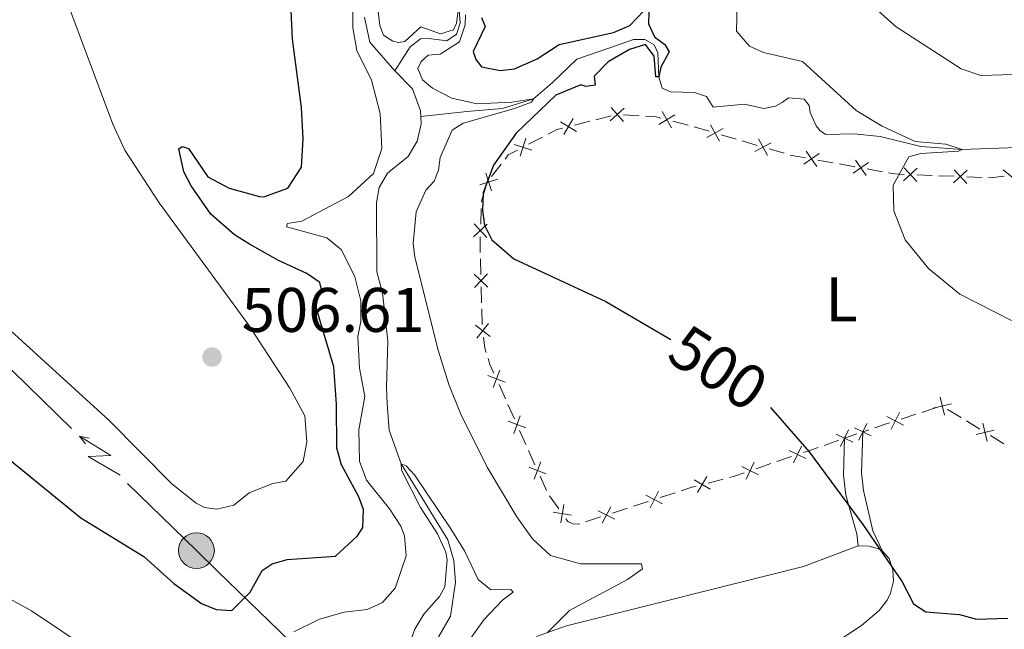
# Model space of a CAD drawing. Units: metres. Extents: x 644292 to 648809, y 725124 to 728188.
# Drawn here: x 645309 to 645466, y 725976 to 726073 of the extents above; entities that cross this region are included whole.
import ezdxf
from ezdxf.enums import TextEntityAlignment as Align

# ---------------------------------------------------------------- set-up
doc = ezdxf.new("R2010")
doc.units = ezdxf.units.M
doc.header["$MEASUREMENT"] = 0
doc.linetypes.add('DGN Style 3', pattern=[69.40065351926606, 49.57189537090432, -19.82875814836173])
for name, color, linetype, lineweight in [('Carátula', 7, 'Continuous', 5), ('Edificios construcciones cerramientos', 7, 'Continuous', 5), ('Elementos auxiliares', 7, 'Continuous', 5), ('Entidades rústicas y varios', 7, 'Continuous', 5), ('Hidrografía', 7, 'Continuous', 5), ('Líneas de conducción', 7, 'Continuous', 5), ('Relieve y altimetría', 7, 'Continuous', 5), ('Textos de rotulación', 7, 'Continuous', 5), ('Viales y ferrocarril', 7, 'Continuous', 5)]:
    doc.layers.add(name, color=color, linetype=linetype, lineweight=lineweight)
doc.styles.add('Style-arial', font='arial.shx', dxfattribs={"bigfont": 'arialbig.shx'})
doc.styles.add('Style-Arial Narrow', font='txt')
doc.styles.add('Style-Helvetica-Narrow-Oblique', font='txt')

# ---------------------------------------------------------------- blocks, each defined once
blk = doc.blocks.new('5PELE')
at = {"layer": 'Líneas de conducción', "linetype": 'Continuous', "lineweight": 5}
h = blk.add_hatch(color=9, dxfattribs=at)
edge = h.paths.add_edge_path()
edge.add_arc((-0.0002000001259148121, 0), 2.85, 0, 360)
at = {"layer": 'Líneas de conducción', "color": 252, "linetype": 'Continuous', "lineweight": 5}
blk.add_circle((-0.0002000001259148121, 0), 2.85, dxfattribs=at)
blk = doc.blocks.new('5PATER')
at = {"layer": 'Relieve y altimetría', "linetype": 'Continuous', "lineweight": 5}
h = blk.add_hatch(color=250, dxfattribs=at)
edge = h.paths.add_edge_path()
edge.add_ellipse((0, 0), major_axis=(-1.095731442945027, -1.110710700472634), ratio=0.9994222409660319, start_angle=0, end_angle=360)

msp = doc.modelspace()

# ---------------------------------------------------------------- linework, layer by layer
at = {"layer": 'Carátula', "color": 7, "linetype": 'Continuous', "lineweight": 5}
msp.add_3dface([(644355.25, 725123.8), (648809.25, 725218.3600000001), (648746.2, 728187.71), (644292.21, 728093.1499999999)], dxfattribs=at)
at = {"layer": 'Edificios construcciones cerramientos', "color": 250, "linetype": 'Continuous', "lineweight": 5}
for p, q in [((645400.8412208438, 726057.38344817, 501.4463448170111), (645403.2651086913, 726057.9925927599, 501.5072592760057)), ((645405.2333198881, 726058.1591892221, 501.5890733271116), (645407.7254112456, 726058.0166676575, 501.7275228469723)), ((645397.4477778573, 726056.5306457442, 501.3610645744187), (645399.8716657048, 726057.139790334, 501.4219790334133)), ((645413.1175240865, 726057.1281964064, 502.0241410064226), (645415.5323351903, 726056.4946684507, 502.1557831790394)), ((645416.4945892354, 726056.2318938093, 502.2225592597772), (645418.8831976419, 726055.5315207939, 502.454997465787)), ((645420.7940843673, 726054.9712223816, 502.6409480305948), (645423.1826927739, 726054.2708493662, 502.8733862366046)), ((645390.1152433348, 726053.4659013557, 501.2086237505667), (645392.3306563932, 726054.6236333414, 501.2486441154963)), ((645424.1381361366, 726053.9907001602, 502.9663615190085), (645426.5267445431, 726053.2903271446, 503.1987997250182)), ((645428.4376312685, 726052.7300287322, 503.3847502898261), (645430.826239675, 726052.0296557168, 503.6171884958358)), ((645431.781729087, 726051.7496877895, 503.7101255066021), (645434.235692691, 726051.306590582, 503.8882476398352)), ((645384.2123432348, 726048.3530127306, 500.8702466562992), (645385.743999671, 726050.3222852913, 501.0314736495737)), ((645436.1988635743, 726050.9521128158, 504.0307453464217), (645438.6528271786, 726050.5090156083, 504.2088674796548)), ((645439.63441262, 726050.3317767254, 504.2801163329481), (645442.0883762243, 726049.8886795177, 504.4582384661812)), ((645444.0515471075, 726049.5342017517, 504.6007361727677), (645446.5055107116, 726049.0911045442, 504.7788583060008)), ((645451.9553831823, 726048.6042929082, 505.1983145439779), (645454.4456867091, 726048.5078835196, 505.3960354932908)), ((645455.4418081201, 726048.4693197641, 505.475123873016), (645457.932111647, 726048.3729103757, 505.672844822329)), ((645459.9243544687, 726048.2957828646, 505.8310215817793), (645462.4146579956, 726048.199373476, 506.0287425310923)), ((645382.4770487775, 726040.7367316296, 500.0881463380228), (645382.56788062, 726043.2326326903, 500.1987242331235)), ((645382.50657358, 726032.7459987905, 499.7801396299666), (645382.4471927301, 726035.2437057833, 499.8692109046044)), ((645382.6134591096, 726028.250126203, 499.6198113356186), (645382.5540782597, 726030.7478331958, 499.7088826102564)), ((645382.6965922993, 726024.7533364128, 499.4951115511257), (645382.6372114494, 726027.2510434058, 499.5841828257635)), ((645386.4217098823, 726012.9397649064, 499.1802230634802), (645385.398134547, 726015.2184385695, 499.2799219597765)), ((645387.8547153515, 726009.749621778, 499.0406446086654), (645386.8311400164, 726012.0282954411, 499.1403435049617)), ((645455.105545783, 726011.5388219038, 503.5067041296732), (645452.7622968275, 726010.7853573225, 503.0691250429491)), ((645459.0199888453, 726009.9547326926, 503.7255611538377), (645456.8893841682, 726011.2620227686, 503.6866205983811)), ((645451.8249972453, 726010.4839714898, 502.8940934082594), (645449.4817482899, 726009.7305069086, 502.4565143215353)), ((645462.0028353934, 726008.1245265862, 503.7800779314771), (645459.8722307163, 726009.4318166622, 503.7411373760204)), ((645389.697150955, 726005.6480091843, 498.8611865953322), (645388.6735756197, 726007.9266828476, 498.9608854916285)), ((645444.331245299, 726008.0095863994, 501.5920169037706), (645443.3800000001, 726007.6799999999, 501.45)), ((645439.5347162634, 726006.3449845796, 500.8799667603042), (645437.1965069214, 726005.5324460282, 500.5298836610646)), ((645442.4443570485, 726007.3552579447, 501.3117434814025), (645440.47, 726006.6699999999, 501.02)), ((645465.8379238124, 726005.7714044491, 503.850170931299), (645463.7073191353, 726007.0786945252, 503.8112303758424)), ((645391.1301564244, 726002.4578660559, 498.7216081405175), (645390.1065810891, 726004.7365397192, 498.8213070368138)), ((645432.0268892474, 726003.7539992081, 499.950375705149), (645429.6688106337, 726002.948564949, 499.7485319390361)), ((645428.7255791882, 726002.6263912453, 499.6677944325909), (645426.3675005743, 726001.8209569864, 499.465950666478)), ((645392.9725920276, 725998.3562534624, 498.5421501271843), (645391.9490166923, 726000.6349271254, 498.6418490234806)), ((645421.1432668599, 726000.1748026409, 499.0047659653312), (645418.7354981801, 725999.5408146288, 498.7795789664891)), ((645394.9097223007, 725995.4553100895, 498.40673763937), (645393.4581353641, 725997.4884476284, 498.5028995499974)), ((645409.1901069805, 725996.6112959057, 498.4671102107867), (645406.8124314805, 725995.8390820993, 498.4485346209408)), ((645413.4699228811, 725998.0012807571, 498.5005462725093), (645411.0922473809, 725997.2290669507, 498.4819706826634)), ((645405.8613612803, 725995.5301965766, 498.4411043850025), (645403.4836857801, 725994.7579827702, 498.4225287951566)), ((645401.5815453797, 725994.1402117249, 498.4076683232799), (645399.2038698795, 725993.3679979185, 498.389092733434))]:
    msp.add_line(p, q, dxfattribs=at)
at = {"layer": 'Edificios construcciones cerramientos', "color": 250, "linetype": 'Continuous', "lineweight": 5, "flags": 128}
for points, elevation in [([(645405.3437557169, 726059.2033928405), (645403.127279371, 726057.2267207361)], 501.5336935191674), ([(645403.2471814919, 726059.3232949609), (645405.2238535963, 726057.1068186152)], 501.5336935191674), ([(645413.4325080009, 726058.1298587781), (645410.868345838, 726056.6315022106)], 501.9714841373759), ([(645411.4012486357, 726058.6627615758), (645412.8996052032, 726056.098599413)], 501.9714841373759), ([(645395.2033899175, 726057.0480289746), (645397.7518937895, 726055.5231919298)], 501.3366987908209), ([(645397.240060376, 726057.5598623881), (645395.715223331, 726055.011358516)], 501.3366987908209), ([(645419.1252986293, 726056.5534947887), (645420.5495857757, 726053.947462148)], 502.5479727481909), ([(645421.1404585228, 726055.9626220416), (645418.5344258822, 726054.5383348952)], 502.5479727481909), ([(645387.8119319638, 726053.4456166136), (645390.6457369204, 726052.5570506526)], 501.1926156045948), ([(645389.6731174225, 726054.4182361115), (645388.7845514615, 726051.5844311547)], 501.1926156045948), ([(645428.784005424, 726053.7214283922), (645426.1779727833, 726052.2971412458)], 503.2917750074221), ([(645426.7688455305, 726054.3123011393), (645428.1931326769, 726051.7062684987)], 503.2917750074221), ([(645436.4360468849, 726051.975051875), (645433.9963153987, 726050.2816203658)], 503.9594964931285), ([(645434.3694653872, 726052.3482018632), (645436.0628968964, 726049.9084703776)], 503.9594964931285), ([(645444.2887304181, 726050.5571408106), (645441.8489989319, 726048.8637093017)], 504.5294873194745), ([(645442.2221489204, 726050.9302907991), (645443.9155804296, 726048.4905593132)], 504.5294873194745), ([(645383.3097331731, 726048.8919991853), (645384.2031379307, 726046.0597160181)], 500.7141440172249), ([(645452.0481503753, 726049.6502928489), (645449.8684839571, 726047.6331031441)], 505.1192261642527), ([(645449.9497223136, 726049.7315312056), (645451.9669120186, 726047.5518647875)], 505.1192261642527), ([(645460.0171216615, 726049.3417828053), (645457.8374552433, 726047.3245931005)], 505.7519332020541), ([(645457.9186936, 726049.4230211622), (645459.9358833048, 726047.2433547438)], 505.7519332020541), ([(645465.7238420297, 726049.4238990995), (645468.0366231436, 726047.5608254243)], 506.3866187694477), ([(645382.3402939683, 726047.0291552232), (645385.1725771355, 726047.9225599805)], 500.7141440172249), ([(645381.354384772, 726038.7263106587), (645383.5293690169, 726040.7485479186)], 500.0439151799825), ([(645381.4307582646, 726040.824921411), (645383.4529955245, 726038.6499371661)], 500.0439151799825), ([(645381.4568821013, 726032.7707931476), (645383.6062004848, 726030.7212979691)], 499.7445111201115), ([(645381.5067937039, 726030.6713863667), (645383.5562888822, 726032.82070475)], 499.7445111201115), ([(645381.8910275805, 726022.5891461628), (645383.7199604111, 726024.9290189585)], 499.49), ([(645381.6355575977, 726024.673548976), (645383.9754303938, 726022.8446161454)], 499.49), ([(645384.4626013117, 726014.741528511), (645385.517723263, 726017.5176260723)], 499.3198015182949), ([(645383.6021135068, 726016.6571382673), (645386.378211068, 726015.602016316)], 499.3198015182949), ([(645456.3843673242, 726010.341395604), (645455.6926991481, 726013.2295775814)], 503.6710443761984), ([(645447.8667604127, 726008.1095208968), (645449.2231176309, 726010.7515457065)], 502.2814826868456), ([(645454.5944422474, 726011.4396525046), (645457.4826242249, 726012.1313206807)], 503.6710443761984), ([(645386.8775545794, 726009.3653825452), (645389.6536521406, 726008.3102605939)], 499.000765050147), ([(645387.7380423844, 726007.4497727889), (645388.7931643357, 726010.2258703501)], 499.000765050147), ([(645449.8659514268, 726008.7523546924), (645447.2239266168, 726010.1087119107)], 502.2814826868456), ([(645439.823298906, 726005.3349405432), (645441.1176155263, 726008.0079060285)], 501.02), ([(645444.7166946265, 726007.0337572822), (645442.0442208864, 726008.3290889419)], 501.45), ([(645442.7327919267, 726006.3451862421), (645444.0281235864, 726009.017659982)], 501.45), ([(645461.4123772145, 726007.2563242614), (645464.300559192, 726007.9479924373)], 503.7956541536597), ([(645463.202302291, 726006.1580673608), (645462.5106341152, 726009.0462493382)], 503.7956541536597), ([(645441.8069399588, 726006.0242649755), (645439.1339744732, 726007.318581596)], 501.02), ([(645434.3036126697, 726003.4233472664), (645431.6375582519, 726004.7318402322)], 500.0311132115942), ([(645432.3163389778, 726002.7445665405), (645433.6248319438, 726005.4106209583)], 500.0311132115942), ([(645391.013483457, 726000.158017067), (645392.0686054085, 726002.934114628)], 498.681728581999), ([(645390.1529956523, 726002.0736268233), (645392.9290932133, 726001.0185048718)], 498.681728581999), ([(645426.7577611057, 726000.8459576375), (645424.0917066878, 726002.1544506033)], 499.3852131600329), ([(645424.7704874137, 726000.1671769116), (645426.0789803795, 726002.8332313295)], 499.3852131600329), ([(645419.0557082274, 725998.5405747159), (645416.4902038388, 726000.0366319448)], 498.6895041669523), ([(645417.0249274184, 725998.005851136), (645418.5209846476, 726000.5713555245)], 498.6895041669523), ([(645409.4673508375, 725995.5986050521), (645410.8159758884, 725998.2445851108)], 498.474540446725), ([(645411.4646533923, 725996.247282556), (645408.8186733336, 725997.5959076071)], 498.474540446725), ([(645395.2474193771, 725993.1773491481), (645395.7362836634, 725996.106685542)], 498.3682728751191), ([(645403.8560917913, 725993.7761983755), (645401.2101117328, 725995.1248234266)], 498.4150985592182), ([(645401.8587892365, 725993.1275208713), (645403.2074142876, 725995.7735009303)], 498.4150985592182), ([(645394.0271833234, 725994.8864494881), (645396.9565197171, 725994.3975852018)], 498.3682728751191)]:
    msp.add_lwpolyline(points, dxfattribs=dict(at, elevation=elevation))
at = {"layer": 'Edificios construcciones cerramientos', "color": 250, "linetype": 'Continuous', "lineweight": 5, "extrusion": (-0.05575816241513263, -0.005066460826761183, 0.9984314489732276), "elevation": -39164.35273923833, "flags": 128}
msp.add_lwpolyline([(-664674.6688480487, 707380.0742105297), (-664674.4376876601, 707381.6298571995), (-664674.122618976, 707382.5019615933)], dxfattribs=at)
at = {"layer": 'Edificios construcciones cerramientos', "color": 250, "linetype": 'Continuous', "lineweight": 5, "extrusion": (-0.03165064361861764, 0.02602718022872803, 0.999160058573134), "elevation": -1029.100481974117, "flags": 128}
msp.add_lwpolyline([(-970718.5069049662, 37325.13698424643), (-970719.9645092101, 37325.75555721077), (-970720.7014466836, 37326.30056024785)], dxfattribs=at)
at = {"layer": 'Edificios construcciones cerramientos', "color": 250, "linetype": 'Continuous', "lineweight": 5, "extrusion": (0.04134297239995961, -0.1134281550464709, 0.9926856563262562), "elevation": -55175.01676895039, "flags": 128}
msp.add_lwpolyline([(854998.9662146822, 457828.024571762), (854999.6745320058, 457828.4721536692), (855001.3219754652, 457828.6925459185)], dxfattribs=at)
at = {"layer": 'Edificios construcciones cerramientos', "color": 250, "linetype": 'Continuous', "lineweight": 5, "extrusion": (-0.08089564931238274, -0.04780197468743781, 0.9955756451110632), "elevation": -86417.84889701765, "flags": 128}
msp.add_lwpolyline([(-296716.7138091963, 920999.9380760882), (-296716.0742662242, 921000.681905963), (-296715.2540546531, 921001.9604642852)], dxfattribs=at)
at = {"layer": 'Edificios construcciones cerramientos', "color": 250, "linetype": 'Continuous', "lineweight": 5, "extrusion": (-0.07941335708877653, -0.006966904975406344, 0.9968174260871218), "elevation": -55812.22776656347, "flags": 128}
msp.add_lwpolyline([(-666860.5664947648, 704238.0156604114), (-666860.5313242085, 704238.2937530046), (-666860.5750722676, 704240.513014053)], dxfattribs=at)
at = {"layer": 'Edificios construcciones cerramientos', "color": 250, "linetype": 'Continuous', "lineweight": 5, "extrusion": (-0.1420786014062142, -0.03865032677218429, 0.989100512214435), "elevation": -119262.1139940681, "flags": 128}
msp.add_lwpolyline([(-531166.5570009524, 804540.8536069619), (-531168.3315408796, 804541.2961480194), (-531168.9716560428, 804541.4977483938)], dxfattribs=at)
at = {"layer": 'Edificios construcciones cerramientos', "color": 250, "linetype": 'Continuous', "lineweight": 5, "extrusion": (0.1382652987829229, 0.01694616476174731, 0.9902502384005453), "elevation": 102031.9845985515, "flags": 128}
msp.add_lwpolyline([(642115.576275456, -721735.7496254593), (642116.3032787226, -721735.6133314397), (642118.0636100066, -721735.6133314394)], dxfattribs=at)
at = {"layer": 'Edificios construcciones cerramientos', "color": 250, "linetype": 'Continuous', "lineweight": 5, "extrusion": (0.1247789202757798, 0.01264285902857743, 0.9921040163059487), "elevation": 90204.73881614112, "flags": 128}
msp.add_lwpolyline([(657260.1818587615, -709573.3981300085), (657261.615885237, -709572.917186073), (657262.5824563364, -709572.715090716)], dxfattribs=at)
at = {"layer": 'Edificios construcciones cerramientos', "color": 250, "linetype": 'Continuous', "lineweight": 5, "extrusion": (-0.3479498594507575, 0.7803573463253888, 0.519589556615792), "elevation": 342224.0414053953, "flags": 128}
msp.add_lwpolyline([(-885159.6414552566, -207526.4654526487), (-885158.9343298688, -207526.6134497049), (-885157.1806925824, -207526.9040550864)], dxfattribs=at)
at = {"layer": 'Edificios construcciones cerramientos', "color": 250, "linetype": 'Continuous', "lineweight": 5, "extrusion": (0.3152692251706659, -0.9449557792834977, 0.08754365116332226), "elevation": -482512.8206240716, "flags": 128}
msp.add_lwpolyline([(842028.6381058116, 42906.05378265865), (842027.3665179694, 42905.87323907349), (842026.1548582427, 42905.77471151314)], dxfattribs=at)
at = {"layer": 'Edificios construcciones cerramientos', "color": 250, "linetype": 'Continuous', "lineweight": 5, "extrusion": (-0.1187444290375909, 0.1000873660736044, 0.9878675415889444), "elevation": -3483.769269644443, "flags": 128}
msp.add_lwpolyline([(-971079.120664404, 25375.64240642532), (-971077.6978561911, 25374.77649087901), (-971077.0181384673, 25374.29252557817)], dxfattribs=at)
at = {"layer": 'Edificios construcciones cerramientos', "color": 250, "linetype": 'Continuous', "lineweight": 5, "extrusion": (-0.2592961291722376, 0.7848435349915072, 0.5628375813485889), "elevation": 402722.1980970977, "flags": 128}
msp.add_lwpolyline([(-840584.6305933208, -273623.8533099355), (-840583.7540292912, -273623.9494053734), (-840582.1359103173, -273623.9639516644)], dxfattribs=at)
at = {"layer": 'Edificios construcciones cerramientos', "color": 250, "linetype": 'Continuous', "lineweight": 5}
for points in [[(645382.604213357, 726044.2309931146, 500.2429553911638), (645382.6100000001, 726044.3900000001, 500.25), (645383.19, 726046.3900000001, 500.52), (645383.2998384011, 726046.6010620256, 500.5576896474324)], [(645398.2527996793, 725993.0591123961, 498.3816624974957), (645398.04, 725992.99, 498.38), (645397.1499999999, 725993.03, 498.31), (645396.3700000001, 725993.4099999999, 498.31), (645396.0709918502, 725993.8288000585, 498.3298081108682)]]:
    msp.add_polyline3d(points, dxfattribs=at)
at = {"layer": 'Elementos auxiliares', "color": 250, "linetype": 'Continuous', "lineweight": 5}
msp.add_3dface([(645224.02, 725536.1699999999), (645175.5, 727849.46), (648589.0800000001, 727922), (648638.73, 725608.6699999999)], dxfattribs=at)
at = {"layer": 'Entidades rústicas y varios', "color": 92, "linetype": 'Continuous', "lineweight": 5}
for points in [[(645391.3700000001, 725975.1000000001, 494.91), (645396.1599999999, 725976.78, 495.16), (645433.94, 725986.24, 498.58), (645442.6399999999, 725989.53, 499.66)], [(645442.6399999999, 725989.53, 499.66), (645444.4099999999, 725989.48, 499.8), (645445.72, 725989.1400000001, 499.87), (645446.5, 725988.6799999999, 499.9)], [(645446.5, 725988.6799999999, 499.9), (645447.55, 725987.51, 499.94), (645448.1599999999, 725985.71, 499.97), (645448.27, 725983.94, 499.97), (645447.8, 725982, 499.94), (645447.23, 725980.9099999999, 499.73), (645445.96, 725979.23, 499.69), (645443.1699999999, 725976.8800000001, 499.28), (645434.45, 725971.1200000001, 497.75)]]:
    msp.add_polyline3d(points, dxfattribs=at)
at = {"layer": 'Hidrografía', "color": 142, "linetype": 'DGN Style 3', "lineweight": 15}
for points in [[(645402.21, 726100.22, 501.26), (645402.97, 726097.4099999999, 501.05), (645402.77, 726096.24, 500.91), (645401.46, 726094.94, 500.84), (645399.3200000001, 726094.51, 500), (645396.54, 726091.75, 499.45), (645394.5900000001, 726088.95, 498.55), (645389.9099999999, 726083.01, 497.92), (645387.56, 726081.1400000001, 497.71), (645385.53, 726080.22, 497.58), (645381.27, 726079.8200000001, 497.09), (645379.8800000001, 726079.5800000001, 496.75), (645378.8999999999, 726078.95, 496.12), (645378.47, 726077.8999999999, 495.78), (645379.02, 726075.49, 495), (645379.23, 726072.78, 494.86), (645378.6499999999, 726071, 494.65), (645377.1100000001, 726069.9199999999, 494.31), (645374.23, 726070.3200000001, 493.89), (645372.8999999999, 726070.24, 493.89), (645371.25, 726069, 493.62), (645368.81, 726065.1400000001, 493.29)], [(645363.96, 726073.71, 493.82), (645364.79, 726069.73, 493.62), (645368.81, 726065.1400000001, 493.29)], [(645470.23, 726053.03, 505.43), (645459.19, 726052.6300000001, 505), (645452.6399999999, 726053.1400000001, 504.45), (645446.1399999999, 726054.7, 503.82), (645441.9199999999, 726055.1300000001, 503.62), (645437.49, 726055.01, 503.55), (645436.5900000001, 726055.6000000001, 503.2), (645435.9199999999, 726056.4199999999, 503.06), (645435, 726058.51, 502.51), (645434.81, 726059.6200000001, 502.37), (645434.02, 726060.6599999999, 502.37), (645431.53, 726060.8400000001, 502.09), (645430.54, 726060.1100000001, 501.88), (645429.44, 726059.53, 501.88), (645427.6200000001, 726059.1699999999, 501.81), (645424.5, 726059.8400000001, 501.61), (645419.53, 726059.3800000001, 501.05), (645418.45, 726061.0800000001, 500.91), (645416.55, 726061.71, 500.57), (645412.73, 726061.8200000001, 500.29), (645411.3899999999, 726062.4099999999, 500.08), (645410.8700000001, 726064.22, 500), (645410.7, 726068.04, 499.65), (645410.1300000001, 726069.31, 499.38), (645408.6200000001, 726070.1699999999, 498.96), (645406.8400000001, 726070.1400000001, 498.41), (645402.8800000001, 726068.75, 497.51), (645397.81, 726067.01, 497.02), (645393.8800000001, 726063.23, 496.05), (645390.8899999999, 726060.72, 495), (645385.9299999999, 726059.1499999999, 494.38), (645380.28, 726058.6699999999, 493.41), (645372.9299999999, 726057.8800000001, 492.76)], [(645368.81, 726065.1400000001, 493.29), (645371.6100000001, 726062.3, 493.13), (645372.8899999999, 726058.78, 492.85), (645372.9299999999, 726057.8800000001, 492.76)], [(645372.9299999999, 726057.8800000001, 492.76), (645372.98, 726056.6699999999, 492.65), (645372.3500000001, 726053.95, 492.44), (645370.8999999999, 726051.54, 492.3), (645367.6100000001, 726048.8900000001, 491.88), (645366.3200000001, 726046.6000000001, 491.68), (645365.8600000001, 726044.21, 491.61), (645365.9199999999, 726033.1799999999, 491.47), (645366.8600000001, 726029.8200000001, 491.4), (645367.7, 726022.1300000001, 491.26), (645367.48, 726014.81, 490.85), (645367.5800000001, 726012.1599999999, 490.36), (645367.8700000001, 726007.95, 490.22), (645369.8300000001, 726002.6100000001, 490), (645377.22, 725990.48, 489.24), (645378.21, 725987.23, 489.03), (645378.49, 725983.74, 488.89), (645377.69, 725978.3500000001, 488.27), (645375.48, 725974.55, 487.65)]]:
    msp.add_polyline3d(points, dxfattribs=at)
at = {"layer": 'Líneas de conducción', "color": 6, "linetype": 'Continuous', "lineweight": 5}
for p, q in [((645317.2673001331, 726008.1960642678, 503.0902832413187), (645302.9488850443, 726022.1503610972, 503.6007627620643)), ((645354.9168530346, 725971.620439714, 502.4887194949445), (645340.5467895193, 725985.5306340791, 502.4005873236749))]:
    msp.add_line(p, q, dxfattribs=at)
at = {"layer": 'Líneas de conducción', "color": 6, "linetype": 'Continuous', "lineweight": 5, "extrusion": (-0.9778586277949901, 0.2076342598225055, 0.0260867436614756), "elevation": -480273.224643571, "flags": 128}
msp.add_lwpolyline([(-844209.7395278781, 13099.05308765678), (-844209.7395278781, 13036.13167442986)], dxfattribs=at)
at = {"layer": 'Líneas de conducción', "color": 6, "linetype": 'Continuous', "lineweight": 5, "extrusion": (-0.2320855482813659, 0.9708811075902286, 0.05938158976744239), "elevation": 555123.4213981488, "flags": 128}
msp.add_lwpolyline([(-796433.5684640242, -32455.55300478023), (-796429.3231725364, -32524.54975946077), (-796432.8777888645, -32512.57863471166), (-796428.7208901932, -32582.7725510713)], dxfattribs=at)
at = {"layer": 'Líneas de conducción', "color": 6, "linetype": 'Continuous', "lineweight": 5, "extrusion": (-0.6259923575024928, 0.7797370245530537, 0.01198919887321855), "elevation": 162135.317078813, "flags": 128}
msp.add_lwpolyline([(-957722.4185560183, -1378.140853594865), (-957722.4185560183, -1505.145030904416)], dxfattribs=at)
at = {"layer": 'Líneas de conducción', "color": 6, "linetype": 'Continuous', "lineweight": 5, "extrusion": (-0.6914771094177065, -0.7136261384689383, 0.1122369887570279), "elevation": -964264.0787657087, "flags": 128}
msp.add_lwpolyline([(-41734.19266225497, 109419.8701879143), (-41738.86453654227, 109419.8494696818), (-41754.18755886535, 109420.2431909635)], dxfattribs=at)
at = {"layer": 'Relieve y altimetría', "color": 30, "linetype": 'Continuous', "lineweight": 5, "flags": 128}
for points, elevation in [([(645352.71, 725975.8500000001), (645356.81, 725977.8500000001), (645360.7, 725979), (645364.3999999999, 725979.3900000001), (645366.8200000001, 725980.53), (645368.8400000001, 725982.81), (645370.6100000001, 725987.9299999999), (645370.3400000001, 725991.1100000001), (645369.73, 725992.6799999999), (645367.95, 725995.4299999999), (645364.27, 725999.97), (645363.1499999999, 726003), (645363.0800000001, 726008.01), (645364.04, 726013.3400000001), (645363.19, 726017.8500000001), (645362.8999999999, 726022.8400000001), (645363.3800000001, 726025.27), (645363.3800000001, 726028.54), (645362.44, 726032.3500000001), (645360.3200000001, 726036.6699999999), (645357.96, 726038.5700000001), (645351.54, 726040.3200000001), (645351.7, 726040.8500000001), (645353.96, 726041.25), (645361.4099999999, 726045.1599999999), (645365.3899999999, 726048.8), (645366.72, 726052.81), (645366.46, 726058.3700000001), (645365.0800000001, 726063.69), (645362.76, 726068.3999999999), (645362.1000000001, 726071.99), (645362.06, 726081.3800000001)], 495), ([(645307.6100000001, 726023.78), (645323.21, 726009.56), (645333.25, 725999.4199999999), (645337.1300000001, 725996.3300000001), (645338.46, 725995.6200000001), (645340.4099999999, 725995.3700000001), (645343.1699999999, 725996.02), (645345.5700000001, 725998), (645349.3700000001, 725999.45), (645351.4199999999, 725999.81), (645354.19, 726002.96), (645354.75, 726006.1200000001), (645354.47, 726010.22), (645352.06, 726014.6300000001), (645345.3800000001, 726024.8700000001), (645331.22, 726044.1200000001), (645325.76, 726052.54), (645323.8800000001, 726056.6699999999), (645315.73, 726078.4199999999)], 505), ([(645440.22, 726079.71), (645448.6699999999, 726072.1400000001), (645459.06, 726065.49), (645462.1799999999, 726064.4299999999), (645467.3899999999, 726064.56), (645472.74, 726066.2), (645476.52, 726068.81), (645480.8899999999, 726072.3700000001), (645490.3700000001, 726075.78)], 510), ([(645366.0900000001, 726075.0700000001), (645366.4099999999, 726072.3600000001), (645366.99, 726070.8200000001), (645368.47, 726069.8700000001), (645369.3899999999, 726069.6599999999), (645370.3899999999, 726069.8200000001), (645372.9199999999, 726072.1799999999), (645376.1000000001, 726071.04), (645378.1399999999, 726071.71), (645378.6200000001, 726072.77), (645379.02, 726075.49)], 495), ([(645423.3600000001, 726075.8999999999), (645423.27, 726071.46), (645425.3, 726069.1100000001), (645427.53, 726068.0900000001), (645433.76, 726066.6400000001)], 505), ([(645380.04, 726074.0700000001), (645380.01, 726072.46), (645379.1100000001, 726069.79), (645376.04, 726067.8), (645374.1000000001, 726067.6599999999), (645373.01, 726066.6400000001), (645372.47, 726065.53), (645373.22, 726063.71), (645374.79, 726062.4099999999), (645377.8700000001, 726060.79), (645381.9299999999, 726059.9099999999), (645387.46, 726060.1699999999), (645390.8899999999, 726060.72), (645390.56, 726060.1599999999)], 495), ([(645433.76, 726066.6400000001), (645442.3, 726058.8500000001), (645446.44, 726056.3700000001), (645451.69, 726053.8999999999), (645456.6200000001, 726053.46), (645459.19, 726052.6300000001), (645458.6399999999, 726052.3500000001), (645452.6000000001, 726051.98), (645450.73, 726051.45), (645448.19, 726046.98), (645448.31, 726042.8800000001), (645450.1399999999, 726038.23), (645453.8500000001, 726033.6799999999), (645458.8200000001, 726029.6300000001), (645467.0900000001, 726025.3900000001)], 505), ([(645390.56, 726060.1599999999), (645387.7, 726059.1200000001), (645379.7, 726056.8300000001), (645377.95, 726055.7), (645376.02, 726051.3400000001), (645375.77, 726049.3500000001), (645375.0800000001, 726047.6200000001), (645373.72, 726046.1599999999), (645372.22, 726042.7), (645371.73, 726037.6799999999), (645372, 726035.49), (645375.72, 726020.7), (645377.4199999999, 726015.24), (645379.26, 726010.6000000001), (645383.52, 726002.06), (645388.24, 725994.1300000001), (645390.71, 725990.6300000001), (645393.5800000001, 725988.01), (645398.3999999999, 725986.6799999999), (645408.1100000001, 725986.69), (645408.29, 725985.8600000001), (645405.8800000001, 725984.1599999999), (645396.6100000001, 725979.22), (645393.1200000001, 725975.76)], 495), ([(645369.99, 725970.76), (645372.01, 725976.27), (645373.4199999999, 725978.6799999999), (645375.9199999999, 725981.49), (645376.78, 725983), (645377.1599999999, 725987.3200000001), (645376.9199999999, 725988.54), (645375.6000000001, 725991.45), (645372.8700000001, 725995.6200000001), (645369.8400000001, 726001.56), (645369.8300000001, 726002.6100000001), (645370.6100000001, 726002.29), (645371.9099999999, 726000.8200000001), (645377.7, 725992.24), (645379.9099999999, 725988.75), (645382.0800000001, 725984.19), (645384.1000000001, 725982.56), (645387.26, 725982.6100000001), (645387.6599999999, 725982.1699999999), (645385.96, 725980.8700000001), (645382.96, 725977.77), (645380.04, 725973.6499999999)], 490), ([(645305.6300000001, 725982.06), (645310.9099999999, 725979.19), (645320.24, 725972.9099999999)], 495)]:
    msp.add_lwpolyline(points, dxfattribs=dict(at, elevation=elevation))
at = {"layer": 'Relieve y altimetría', "color": 30, "linetype": 'Continuous', "lineweight": 25, "flags": 128}
for points, elevation in [([(645301.3800000001, 726008.1000000001), (645318.77, 725994.02), (645328.79, 725987.8600000001), (645333.5700000001, 725983.56), (645337.99, 725980.3600000001), (645340.3400000001, 725979.3999999999), (645342.8300000001, 725979.27), (645345.72, 725982.1400000001), (645347.6599999999, 725985.6100000001), (645349.25, 725986.6799999999), (645351.6200000001, 725987.3900000001), (645359.3700000001, 725987.8900000001), (645362.8700000001, 725991.1100000001), (645363.6799999999, 725992.45), (645363.8, 725995.3300000001), (645363.05, 725997.3200000001), (645360.31, 726002.4299999999), (645359.55, 726005.0700000001), (645359.49, 726012.1100000001), (645359.0700000001, 726018.03), (645355.97, 726028.56), (645357.1000000001, 726030.3500000001), (645356.8600000001, 726031.46), (645354.79, 726032.9199999999), (645350.24, 726034.99), (645345.6300000001, 726037.55), (645343.23, 726039.06), (645339.46, 726042.3300000001), (645336.3500000001, 726046.8700000001), (645335.2, 726049.0700000001), (645334.3700000001, 726052.72), (645334.9199999999, 726053.1100000001), (645335.9199999999, 726052.79), (645338.98, 726048.3), (645342.3899999999, 726046.47), (645347.25, 726045.1699999999), (645347.8999999999, 726045.1100000001), (645351.75, 726046.5), (645353.9199999999, 726049.81), (645354.1799999999, 726054.3500000001), (645353.94, 726059.3500000001), (645352.47, 726070.22), (645352.24, 726075.94)], 500), ([(645382.6300000001, 726073.6400000001), (645383.21, 726072.21), (645381.28, 726068.24), (645381.6799999999, 726066.97), (645382.5900000001, 726065.8200000001), (645385.5900000001, 726065.21), (645387.8600000001, 726065.46), (645391.49, 726067.0700000001), (645395, 726069.3400000001), (645403.6699999999, 726071.25), (645406.25, 726072.3999999999), (645408.49, 726074.71)], 500.0000000000001), ([(645409.27, 726074.55), (645409.24, 726072.6699999999), (645410.1599999999, 726070.5800000001), (645411.8400000001, 726069.3800000001), (645412.53, 726068.1799999999), (645411.1799999999, 726065.72), (645410.8700000001, 726064.22), (645410.3700000001, 726064.21), (645410.1000000001, 726067.47), (645408.74, 726069.3400000001), (645406.2, 726068.5800000001), (645402.8, 726066.5800000001), (645400.56, 726064.3300000001), (645400.7, 726062.8900000001), (645399.26, 726062.6499999999), (645398.4199999999, 726062.9099999999), (645394.46, 726061.3), (645388.1200000001, 726055.25), (645384.5, 726050.1200000001), (645382.8999999999, 726045.72), (645382.78, 726042.94), (645383.0900000001, 726040.5700000001), (645384.24, 726038.26), (645387.78, 726035.21), (645402.44, 726028.45), (645412.79, 726022.3999999999)], 500.0000000000001), ([(645428.6399999999, 726011.5800000001), (645434.8200000001, 726004.53), (645443.3999999999, 725992.9299999999), (645449.6300000001, 725983.8300000001), (645451.46, 725980.3200000001), (645453.4199999999, 725979.02), (645458.8, 725978.6000000001), (645461.47, 725977.8700000001), (645466.46, 725978.05)], 500)]:
    msp.add_lwpolyline(points, dxfattribs=dict(at, elevation=elevation))
at = {"layer": 'Viales y ferrocarril', "color": 250, "linetype": 'Continuous', "lineweight": 5}
msp.add_polyline3d([(645443.3800000001, 726007.6799999999, 501.18), (645443.1799999999, 726001.1699999999, 500.53), (645443.47, 725998.3500000001, 500.32), (645444.99, 725991.9099999999, 499.97), (645446.5, 725988.6799999999, 499.9)], dxfattribs=at)
at = {"layer": 'Viales y ferrocarril', "color": 250, "linetype": 'DGN Style 3', "lineweight": 5}
msp.add_polyline3d([(645440.47, 726006.6699999999, 500.77), (645440.31, 726000.77, 500.25), (645440.6699999999, 725997.6100000001, 500.11), (645442.4299999999, 725991.46, 499.69), (645442.6399999999, 725989.53, 499.66)], dxfattribs=at)

# ---------------------------------------------------------------- block references
at = {"layer": 'Líneas de conducción', "color": 252, "linetype": 'Continuous', "lineweight": 5}
msp.add_blockref('5PELE', (645337.19, 725988.78, 502.38), dxfattribs=at)
at = {"layer": 'Relieve y altimetría', "color": 250, "linetype": 'Continuous', "lineweight": 5}
msp.add_blockref('5PATER', (645339.6699999999, 726019.6000000001, 506.61), dxfattribs=at)

# ---------------------------------------------------------------- texts
at = {"layer": 'Entidades rústicas y varios', "color": 92, "linetype": 'Continuous', "lineweight": 5, "style": 'Style-Arial Narrow'}
msp.add_text('L', height=7.000020000000001, dxfattribs=at).set_placement((645439.9831652173, 726028.7700100001, 502.98), align=Align.MIDDLE_CENTER)
at = {"layer": 'Textos de rotulación', "color": 250, "linetype": 'Continuous', "lineweight": 5, "style": 'Style-arial'}
msp.add_text('506.61', height=7.000020000000001, dxfattribs=at).set_placement((645344.3899999999, 726023.6000000001, 506.61))
at = {"layer": 'Textos de rotulación', "color": 27, "linetype": 'Continuous', "lineweight": 5, "style": 'Style-Helvetica-Narrow-Oblique'}
msp.add_text('500', height=6.999888, rotation=327.1200000227653, dxfattribs=at).set_placement((645420.3549878856, 726017.8785247479, 500), align=Align.MIDDLE_CENTER)

# ---------------------------------------------------------------- meshes
at = {"layer": 'Viales y ferrocarril', "color": 20, "linetype": 'Continuous', "lineweight": 5}
mesh = msp.add_polyface(dxfattribs=at)
corners = [(645702.6599999999, 725614.9600000002, 476.9500000000205), (645703.1699999999, 725614.7400000002, 476.9300000000377), (645709.0600000003, 725611.3100000003, 476.9700000000253), (645711.9199999999, 725609.2300000004, 476.9700000000317), (645719.7, 725602.4700000004, 477.2100000000329), (645730.1699999999, 725593.1000000001, 478.0400000000123), (645736.6300000001, 725588.2500000002, 478.6300000000244), (645748.55, 725581.0900000003, 479.5300000000324), (645757.8999999999, 725575.9800000002, 480.4000000000208), (645779.03, 725564.6900000002, 481.640000000029), (645805.19, 725548.5100000002, 483.1300000000189), (645800.28, 725548.4099999999, 482.9300000000079), (645777.7, 725562.3700000001, 481.6400000000056), (645756.6300000001, 725573.6300000001, 480.39999999999), (645747.22, 725578.7700000003, 479.5300000000248), (645735.1399999999, 725586.03, 478.6300000000144), (645728.4699999997, 725591.0300000003, 478.040000000017), (645717.9299999999, 725600.4700000002, 477.2100000000153), (645710.26, 725607.1400000001, 476.9700000000053), (645707.6000000001, 725609.0700000003, 476.970000000004), (645701.95, 725612.3600000003, 476.9300000000194), (645701.6699999999, 725612.48, 476.9400000000038), (645695.06, 725615.4100000001, 477.1800000000247), (645689.9199999999, 725616.8200000003, 477.3200000000268), (645672.9000000001, 725620.8800000006, 477.7000000000502), (645610.52, 725634.78, 479.0800000000121), (645601.8400000001, 725637.0800000003, 479.3199999999968), (645591.3700000001, 725640.4400000002, 479.6000000000348), (645578.79, 725646.2500000002, 479.9100000000252), (645563.5, 725655.2100000002, 480.5000000000047), (645518.8400000001, 725681.8300000003, 481.9600000000246), (645508.54, 725688.2900000003, 482.1300000000227), (645494.44, 725698.9800000004, 482.3000000000329), (645485.1599999999, 725706.9200000002, 482.4100000000268), (645476.1400000004, 725715.6800000002, 482.5400000000265), (645432.8200000001, 725759.4299999999, 483.0600000000086), (645401.96, 725790.8900000004, 484.2400000000357), (645375.04, 725817.1200000003, 485.5600000000294), (645361.5100000002, 725831.9500000004, 486.2800000000421), (645349.6199999999, 725848.8, 486.590000000005), (645330.95, 725876.8500000003, 487.2200000000245), (645308.24, 725910.1200000003, 487.9300000000259), (645297.55, 725925.7600000002, 488.260000000028), (645270.9099999999, 725966.1200000001, 489.4300000000034), (645258.8700000003, 725983.0000000005, 490.0200000000271), (645229.4199999999, 726022.2600000002, 492.5500000000122), (645213.4099999999, 726041.96, 493.9399999999978), (645213.31, 726046.9000000001, 494.1100000000216), (645218.21, 726040.7800000003, 493.6700000000304), (645231.8200000003, 726024.2500000002, 492.5500000000395), (645259.95, 725986.4600000002, 490.2300000000267), (645261.8800000001, 725983.3900000006, 489.9800000000528), (645273.1100000001, 725967.6300000001, 489.4299999999874), (645299.7700000003, 725927.2500000005, 488.2600000000364), (645309.8600000001, 725912.4800000004, 487.950000000046), (645315.8600000001, 725903.6800000002, 487.7600000000115), (645319.73, 725898.0100000002, 487.6400000000314), (645351.8200000001, 725850.3100000003, 486.590000000021), (645363.6000000001, 725833.6300000004, 486.2800000000266), (645376.9600000002, 725818.9800000002, 485.5600000000262), (645403.8500000001, 725792.7800000003, 484.2400000000271), (645434.7199999997, 725761.3000000003, 483.0600000000123), (645486.96, 725708.8900000004, 482.4100000000337), (645496.1200000001, 725701.0600000003, 482.3000000000044), (645510.06, 725690.4900000005, 482.1300000000373), (645520.23, 725684.1100000001, 481.9600000000095), (645574.7099999997, 725651.55, 480.150000000015), (645580.0000000002, 725648.6300000004, 479.9100000000176), (645592.3400000001, 725642.9300000002, 479.6000000000283), (645602.5900000001, 725639.6400000006, 479.320000000016), (645611.1499999999, 725637.3800000004, 479.0800000000175), (645673.5, 725623.4800000002, 477.7000000000065), (645690.5800000001, 725619.4100000001, 477.3200000000351), (645695.96, 725617.9300000002, 477.1800000000145)]
mesh.append_faces([[corners[k] for k in face] for face in [(48, 46, 47), (11, 9, 10)]], dxfattribs={"vtx0": -1, "color": 20})
mesh.append_faces([[corners[k] for k in face] for face in [(46, 48, 45), (45, 50, 44), (44, 51, 43), (43, 53, 42), (42, 54, 41), (41, 56, 40), (40, 57, 39), (39, 58, 38), (38, 58, 37), (37, 59, 36), (36, 61, 35), (35, 61, 34), (34, 62, 33), (33, 62, 32), (32, 64, 31), (31, 64, 30), (30, 65, 29), (29, 66, 28), (28, 68, 27), (1, 20, 0), (20, 2, 19), (19, 3, 18), (3, 19, 2), (18, 4, 17), (17, 5, 16), (16, 6, 15), (15, 6, 14), (12, 9, 11), (9, 12, 8), (72, 23, 71), (71, 24, 70), (70, 25, 69), (69, 26, 68)]], dxfattribs={"vtx0": -1, "vtx1": -1, "color": 20})
mesh.append_faces([[corners[k] for k in face] for face in [(45, 48, 49), (45, 49, 50), (44, 50, 51), (43, 51, 52), (43, 52, 53), (42, 53, 54), (41, 54, 55), (41, 55, 56), (40, 56, 57), (39, 57, 58), (37, 58, 59), (36, 59, 60), (36, 60, 61), (34, 61, 62), (32, 62, 63), (32, 63, 64), (30, 64, 65), (29, 65, 66), (28, 66, 67), (28, 67, 68), (20, 1, 2), (0, 20, 21), (0, 21, 22), (18, 3, 4), (17, 4, 5), (16, 5, 6), (14, 6, 7), (13, 7, 8), (7, 13, 14), (8, 12, 13), (72, 22, 23), (22, 72, 73), (22, 73, 0), (71, 23, 24), (70, 24, 25), (69, 25, 26), (68, 26, 27)]], dxfattribs={"vtx0": -1, "vtx2": -1, "color": 20})

doc.saveas('drawing.dxf')
